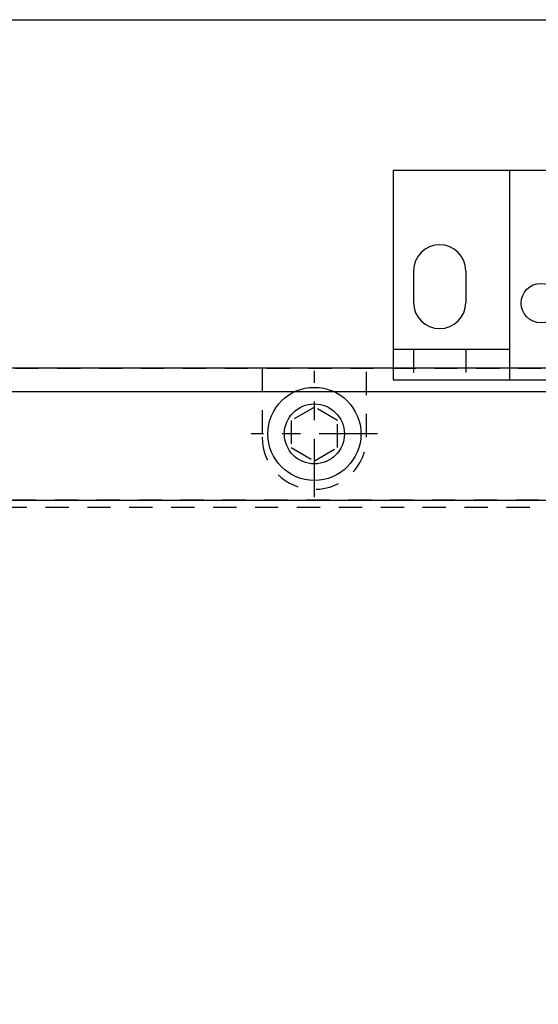
# Model space of a CAD drawing. Units: inches. Extents: x 0 to 1433, y 171 to 1286.
# Drawn here: x 1190 to 1193, y 485 to 490 of the extents above; entities that cross this region are included whole.
import ezdxf

# ---------------------------------------------------------------- set-up
doc = ezdxf.new("R2010")
doc.units = ezdxf.units.IN
doc.header["$LTSCALE"] = 0.5
doc.header["$MEASUREMENT"] = 0
doc.linetypes.add('CENTER', pattern=[2, 1.25, -0.25, 0.25, -0.25])
doc.linetypes.add('HIDDEN', pattern=[0.375, 0.25, -0.125])
for name, color, linetype in [('CRL_CENTERLINE', 2, 'CENTER'), ('CRL_FASTENER', 9, 'Continuous'), ('CRL_GLAZING', 142, 'Continuous'), ('CRL_OTHERS', 15, 'Continuous'), ('CRL_STAINLESS_02', 3, 'Continuous'), ('CRL_STAINLESS_03', 1, 'Continuous')]:
    doc.layers.add(name, color=color, linetype=linetype)

# ---------------------------------------------------------------- blocks, each defined once
blk = doc.blocks.new('*U500')
at = {"layer": 'CRL_CENTERLINE', "ltscale": 0.5}
for p, q in [((0, -0.3387), (0, 0.3387)), ((0.3387, 0), (-0.3387, 0))]:
    blk.add_line(p, q, dxfattribs=at)
at = {"layer": 'CRL_FASTENER', "transparency": 33554687}
blk.add_circle((0, 0), 0.161, dxfattribs=at)
at = {"layer": 'CRL_STAINLESS_02', "transparency": 33554687}
blk.add_circle((0, 0), 0.25, dxfattribs=at)
at = {"layer": 'CRL_STAINLESS_03', "linetype": 'HIDDEN'}
blk.add_lwpolyline([(-0.125, 0.0722), (-0.125, -0.0722), (0, -0.1443), (0.125, -0.0722), (0.125, 0.0722), (0, 0.1443)], close=True, dxfattribs=at)
blk = doc.blocks.new('A$C3F83113C')
at = {"color": 1}
for p, q in [((-0.25, 1.125), (-0.25, 0)), ((-0.25, 1.125), (5.375, 1.125)), ((0.375, 1.125), (0.375, 0)), ((4.75, 1.125), (4.75, 0)), ((5.375, 1.125), (5.375, 0)), ((0.98875, 0.75), (0.98875, 0.536)), ((0.98875, 0.75), (2.13125, 0.75)), ((2.13125, 0.75), (2.13125, 0.536)), ((1.02, 0.71875), (1.02, 0.165)), ((1.02, 0.71875), (2.1, 0.71875)), ((2.1, 0.71875), (2.1, 0.165)), ((-0.14, 0.585), (-0.14, 0.415)), ((0.14, 0.585), (0.14, 0.415)), ((4.985, 0.585), (4.985, 0.415)), ((5.265, 0.585), (5.265, 0.415)), ((0.65625, 0.536), (0.98875, 0.536)), ((0.65625, 0.536), (0.65625, 0)), ((2.13125, 0.536), (2.34375, 0.536)), ((2.34375, 0.536), (2.34375, 0)), ((0.6875, 0.50475), (1.02, 0.50475)), ((0.6875, 0.50475), (0.6875, -0.75)), ((2.1, 0.50475), (2.3125, 0.50475)), ((2.3125, 0.50475), (2.3125, -0.75)), ((-0.25, 0.165), (0.375, 0.165)), ((0.6875, 0.165), (2.3125, 0.165)), ((4.75, 0.165), (5.375, 0.165)), ((-0.25, 0), (0.65625, 0)), ((2.34375, 0), (5.375, 0)), ((0.6875, -0.75), (2.3125, -0.75))]:
    blk.add_line(p, q, dxfattribs=at)
at = {"color": 1, "linetype": 'HIDDEN'}
for p, q in [((-0.14, 0.165), (-0.14, 0)), ((0.14, 0.165), (0.14, 0)), ((4.985, 0.165), (4.985, 0)), ((5.265, 0.165), (5.265, 0))]:
    blk.add_line(p, q, dxfattribs=at)
at = {"color": 1}
for centre in [(0.54325, 0.412), (2.45675, 0.412)]:
    blk.add_circle(centre, 0.1055, dxfattribs=at)
for centre, start, end in [((0, 0.585), 0, 180), ((5.125, 0.585), 0, 180), ((0, 0.415), 180, 0), ((5.125, 0.415), 180, 0)]:
    blk.add_arc(centre, 0.14, start, end, dxfattribs=at)
blk = doc.blocks.new('*U412')
at = {"color": 2, "linetype": 'HIDDEN'}
blk.add_lwpolyline([(1.72, 0), (1.72, -0.37, 1), (2.28, -0.37), (2.28, 0)], format="xyb", dxfattribs=at)
at = {"layer": 'CRL_STAINLESS_02', "linetype": 'HIDDEN'}
for points in [[(8.2188, -0.745), (8.2188, 0), (-8.2187, 0), (-8.2187, -0.745)], [(-8.1562, 0), (8.1562, 0), (8.1562, -0.7075), (-3.625, -0.7075), (-3.625, 0), (-4.75, 0), (-4.75, -0.7075), (-8.1562, -0.7075), (-8.1562, -0.7075), (-8.1562, -0.7075), (-8.1562, -0.7075), (-8.1562, -0.7075)]]:
    blk.add_lwpolyline(points, close=True, dxfattribs=at)
blk.add_lwpolyline([(-3.311, -0.7075), (8.1512, -0.7075), (8.1512, 0)], dxfattribs=at)
at = {"layer": 'CRL_STAINLESS_03', "linetype": 'HIDDEN', "transparency": 33554687}
blk.add_lwpolyline([(-8.1562, -0.7075), (8.1562, -0.7075), (8.1562, 0), (-8.156, 0)], close=True, dxfattribs=at)
at = {"linetype": 'HIDDEN'}
blk.add_blockref('A$C3F83113C', (2.6725, -0.0625), dxfattribs=at)
at = {"layer": 'CRL_STAINLESS_03', "linetype": 'HIDDEN', "transparency": 33554687}
blk.add_blockref('*U500', (2, -0.3525), dxfattribs=at)

msp = doc.modelspace()

# ---------------------------------------------------------------- linework, layer by layer
at = {"layer": 'CRL_GLAZING'}
msp.add_lwpolyline([(1189.67401, 407.36203), (1189.67401, 487.97245), (1216.54901, 487.97245)], dxfattribs=at)
at = {"layer": 'CRL_OTHERS'}
msp.add_lwpolyline([(1153.54901, 404.09745), (1153.54901, 489.96745), (1225.54901, 489.96745), (1225.54901, 404.09745)], dxfattribs=at)
at = {"layer": 'CRL_STAINLESS_03', "transparency": 33554687}
msp.add_lwpolyline([(1225.54901, 488.09745), (1153.54901, 488.09745), (1153.54901, 489.96745), (1225.54901, 489.96745)], close=True, dxfattribs=at)

# ---------------------------------------------------------------- block references
msp.add_blockref('*U412', (1189.54901, 488.09745), dxfattribs=at)

doc.saveas('drawing.dxf')
